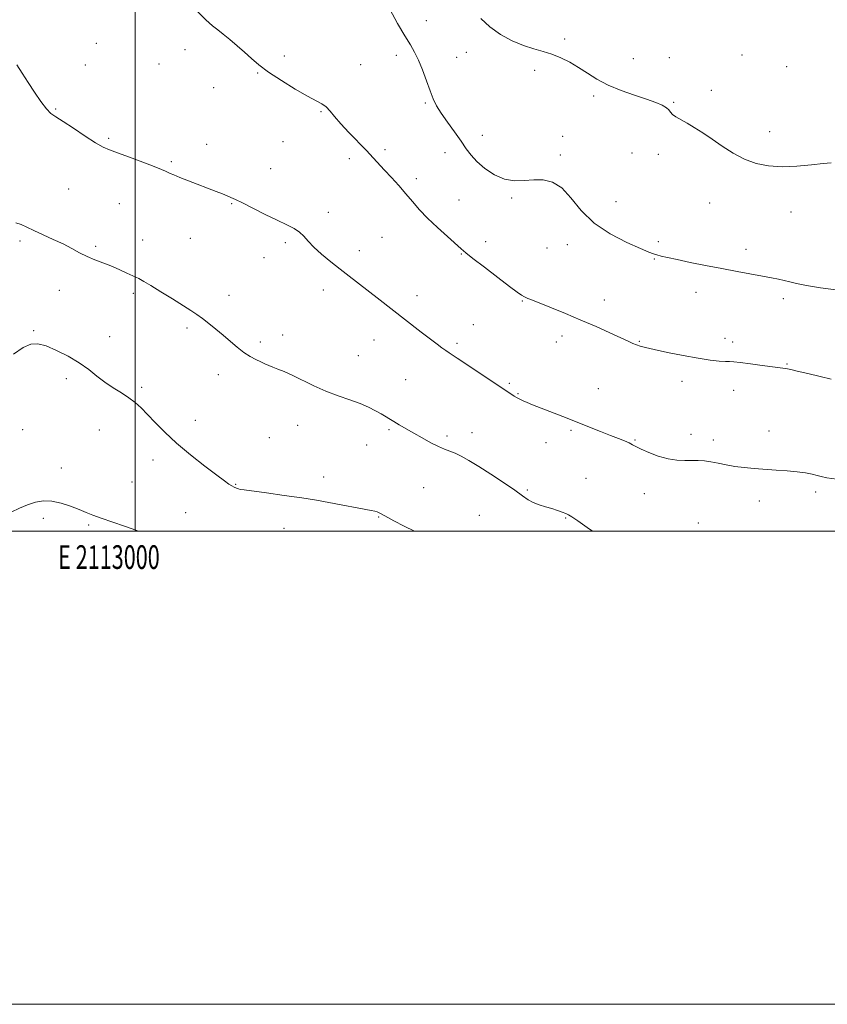
# Model space of a CAD drawing. Extents: x 2112300 to 2115200, y 362300 to 365200.
# Drawn here: x 2112951 to 2113293, y 362300 to 362716 of the extents above; entities that cross this region are included whole.
import ezdxf
from ezdxf.enums import TextEntityAlignment as Align

# ---------------------------------------------------------------- set-up
doc = ezdxf.new("R2010")
doc.units = 0
doc.header["$MEASUREMENT"] = 0
for name, color, linetype, lineweight in [('32000', 7, 'Continuous', 0), ('32001', 7, 'Continuous', 0), ('DTM SPOT ELEVATION', 2, 'Continuous', 13), ('INDEX CONTOUR', 41, 'Continuous', 13), ('INTERMEDIATE CONTOUR', 44, 'Continuous', 0)]:
    doc.layers.add(name, color=color, linetype=linetype, lineweight=lineweight)
doc.styles.add('Style-WORKING', font='WORKING.shx')

msp = doc.modelspace()

# ---------------------------------------------------------------- linework, layer by layer
at = {"layer": '32000', "flags": 128}
for points in [[(2112300, 362300), (2115200, 362300), (2115200, 365200), (2112300, 365200), (2112300, 362300)], [(2112500, 362500), (2115000, 362500), (2115000, 365000), (2112500, 365000), (2112500, 362500)], [(2113000, 362500), (2113000, 365000)]]:
    msp.add_lwpolyline(points, dxfattribs=at)
at = {"layer": 'DTM SPOT ELEVATION'}
for p in [(2113123.1, 362715.76, 1012.8), (2112983.66, 362706.08, 1008.9), (2113181.58, 362707.91, 1014.34), (2113021.18, 362703.48, 1009.6), (2113063.19, 362700.83, 1010.4), (2113110.53, 362701.07, 1011.5), (2113135.92, 362700.18, 1012.9), (2113140.1, 362702.28, 1013.1), (2113225.92, 362700.12, 1015.54), (2113256.58, 362701.12, 1015.24), (2112978.95, 362696.9, 1008.6), (2113010.2, 362697.37, 1009.3), (2113095.44, 362697.11, 1010.6), (2113210.73, 362699.58, 1014.94), (2113275.55, 362696.27, 1015.44), (2113051.85, 362693.51, 1009.9), (2113168.98, 362694.75, 1013.54), (2113033.23, 362687.32, 1009.4), (2113193.86, 362683.82, 1013.64), (2113243.67, 362686.29, 1014.44), (2113122.78, 362680.89, 1011.8), (2113227.75, 362681.18, 1014.14), (2112966.49, 362678.41, 1008.1), (2113078.63, 362677.23, 1009.9), (2113146.81, 362667.24, 1012.7), (2113180.76, 362666.85, 1012.44), (2113268.28, 362668.79, 1014.44), (2112988.89, 362666.02, 1008.2), (2113030.31, 362663.48, 1008.7), (2113062.58, 362664.61, 1009.3), (2113105.64, 362661.15, 1010.3), (2113131.09, 362659.9, 1011.3), (2113179.8, 362658.86, 1012.24), (2113210.07, 362659.78, 1012.84), (2113221.18, 362659.21, 1013.54), (2113015.36, 362656.12, 1008.2), (2113090.57, 362657.43, 1009.6), (2113057.36, 362653.12, 1008.8), (2113118.89, 362648.98, 1010.4), (2112971.88, 362644.6, 1007.1), (2112993.31, 362638.39, 1007.1), (2113040.88, 362638.36, 1007.9), (2113136.95, 362639.95, 1010.9), (2113159.22, 362640.69, 1011.8), (2113203.36, 362639.15, 1012.8), (2113242.9, 362638.57, 1013.4), (2113081.77, 362634.74, 1008.5), (2113277.3, 362634.87, 1013.5), (2112951.38, 362622.64, 1005.7), (2113003.3, 362622.94, 1006.7), (2113023.32, 362623.68, 1007.1), (2113063.61, 362621.9, 1007.7), (2113104.44, 362624.13, 1008.9), (2113148.22, 362622.34, 1010.6), (2113182.71, 362621.07, 1011.4), (2113221.29, 362622.3, 1012.3), (2112983.35, 362620.29, 1006.2), (2113094.82, 362618.47, 1008.6), (2113138, 362617.07, 1009.9), (2113174.23, 362619.58, 1011.2), (2113258.32, 362619.03, 1012.5), (2113054.54, 362615.56, 1007.3), (2113219.49, 362615.02, 1011.9), (2112967.96, 362601.76, 1005.4), (2112999.28, 362600.4, 1005.7), (2113079.61, 362601.82, 1007.4), (2113237.11, 362600.82, 1011.4), (2113039.76, 362599.64, 1006.6), (2113119.2, 362599.5, 1008.6), (2113163.7, 362597.21, 1009.9), (2113198.42, 362597.66, 1010.6), (2113274.11, 362598.23, 1011.6), (2112957.15, 362584.67, 1004.1), (2113021.92, 362585.85, 1005.7), (2113143.01, 362587.2, 1008.9), (2112989.24, 362582.22, 1004.5), (2113052.92, 362579.89, 1006.3), (2113062.44, 362582.91, 1006.5), (2113101.07, 362580.76, 1007.2), (2113136.15, 362579.38, 1008.3), (2113178.06, 362579.92, 1009.4), (2113180.53, 362582.41, 1009.5), (2113213.25, 362580.13, 1010.1), (2113249.43, 362581.43, 1010.5), (2113252.73, 362579.86, 1010.4), (2113094.46, 362574.09, 1006.8), (2113275.65, 362570.56, 1010.1), (2112970.94, 362564.39, 1003.7), (2113035.16, 362566.11, 1005.5), (2113114.46, 362563.91, 1006.9), (2113158.27, 362562.45, 1008.2), (2113231.24, 362563.24, 1009.5), (2113002.81, 362560.74, 1004.3), (2113195.92, 362560.21, 1008.8), (2113253.06, 362559.51, 1009.4), (2113161.91, 362558.07, 1008.1), (2113025.5, 362546.85, 1004.7), (2112952.5, 362542.89, 1002.5), (2112984.91, 362542.74, 1003.1), (2113068.71, 362544.61, 1005.3), (2113107.34, 362542.89, 1005.8), (2113142.52, 362541.6, 1006.7), (2113184.34, 362542.55, 1007.8), (2113268.04, 362542.26, 1008.6), (2113056.84, 362539.4, 1004.9), (2113131.95, 362540.16, 1006.3), (2113211.42, 362538.47, 1008.1), (2113235, 362540.9, 1008.5), (2113244.47, 362538.42, 1008.4), (2113098, 362536.4, 1005.3), (2113173.76, 362537.37, 1007.4), (2113007.6, 362529.98, 1003.4), (2112968.87, 362526.61, 1002.6), (2113079.77, 362522.91, 1004.5), (2113190.72, 362522.24, 1006.9), (2112998.76, 362520.71, 1002.9), (2113042.59, 362519.81, 1004.1), (2113122.04, 362518.35, 1005.1), (2113165.85, 362517.33, 1006.2), (2113215.26, 362515.81, 1007.4), (2113263.99, 362512.69, 1007.5), (2113287.72, 362516.55, 1007.7), (2112961.17, 362505.43, 1001.6), (2113021.36, 362507.79, 1002.8), (2113103.01, 362505.97, 1003.9), (2113145.53, 362506.62, 1004.8), (2113182.12, 362505.56, 1005.9), (2112980.38, 362502.61, 1001.8), (2113063, 362501.2, 1003.3), (2113238.14, 362503.46, 1006.8)]:
    msp.add_point(p, dxfattribs=at)
at = {"layer": 'INDEX CONTOUR'}
msp.add_polyline3d([(2113026.166, 362719.865, 1010), (2113029.954, 362716.106, 1010), (2113032.749, 362713.572, 1010), (2113034.957, 362711.801, 1010), (2113037.229, 362710.059, 1010), (2113040.047, 362707.785, 1010), (2113043.209, 362705.116, 1010), (2113046.341, 362702.364, 1010), (2113049.244, 362699.738, 1010), (2113052.408, 362697.041, 1010), (2113056.493, 362693.978, 1010), (2113061.865, 362690.406, 1010), (2113067.702, 362686.805, 1010), (2113072.886, 362683.807, 1010), (2113079.047, 362680.52, 1010), (2113080.842, 362679.24, 1010), (2113082.484, 362677.495, 1010), (2113084.392, 362675.13, 1010), (2113086.957, 362672.078, 1010), (2113090.398, 362668.368, 1010), (2113097.806, 362660.773, 1010), (2113100.653, 362657.772, 1010), (2113105.523, 362652.455, 1010), (2113108.382, 362649.374, 1010), (2113111.481, 362646.008, 1010), (2113114.533, 362642.575, 1010), (2113117.367, 362639.22, 1010), (2113120.283, 362635.818, 1010), (2113123.702, 362632.173, 1010), (2113127.835, 362628.219, 1010), (2113132.063, 362624.414, 1010), (2113137.851, 362619.34, 1010), (2113139.862, 362617.643, 1010), (2113142.871, 362615.242, 1010), (2113147.696, 362611.477, 1010), (2113153.333, 362607.127, 1010), (2113158.321, 362603.326, 1010), (2113161.564, 362600.927, 1010), (2113163.441, 362599.658, 1010), (2113164.698, 362598.966, 1010), (2113166.047, 362598.35, 1010), (2113168.066, 362597.518, 1010), (2113176.105, 362594.315, 1010), (2113182.05, 362591.903, 1010), (2113188.517, 362589.192, 1010), (2113194.905, 362586.396, 1010), (2113200.672, 362583.79, 1010), (2113208.43, 362580.218, 1010), (2113210.461, 362579.309, 1010), (2113211.952, 362578.703, 1010), (2113213.493, 362578.178, 1010), (2113215.781, 362577.564, 1010), (2113219.541, 362576.699, 1010), (2113225.17, 362575.498, 1010), (2113231.769, 362574.175, 1010), (2113238.111, 362573.02, 1010), (2113243.202, 362572.255, 1010), (2113246.973, 362571.837, 1010), (2113249.586, 362571.653, 1010), (2113251.341, 362571.588, 1010), (2113253.091, 362571.495, 1010), (2113255.825, 362571.221, 1010), (2113260.156, 362570.674, 1010), (2113265.181, 362569.996, 1010), (2113274.981, 362568.67, 1010), (2113275.79, 362568.536, 1010), (2113277.205, 362568.236, 1010), (2113279.94, 362567.607, 1010), (2113284.38, 362566.559, 1010), (2113289.598, 362565.307, 1010), (2113294.341, 362564.136, 1010)], dxfattribs=at)
at = {"layer": 'INTERMEDIATE CONTOUR'}
for points in [[(2113107.736, 362720.564, 1012), (2113111.031, 362714.478, 1012), (2113114.068, 362709.251, 1012), (2113116.4, 362705.417, 1012), (2113118.205, 362702.322, 1012), (2113119.821, 362699.021, 1012), (2113121.505, 362694.848, 1012), (2113123.191, 362690.269, 1012), (2113124.732, 362686.033, 1012), (2113126.072, 362682.654, 1012), (2113127.509, 362679.715, 1012), (2113129.433, 362676.566, 1012), (2113132.077, 362672.757, 1012), (2113135.053, 362668.647, 1012), (2113137.816, 362664.794, 1012), (2113140.014, 362661.599, 1012), (2113142.059, 362658.834, 1012), (2113144.552, 362656.111, 1012), (2113147.93, 362653.205, 1012), (2113151.957, 362650.529, 1012), (2113156.233, 362648.656, 1012), (2113160.431, 362647.968, 1012), (2113164.526, 362648.079, 1012), (2113168.565, 362648.408, 1012), (2113172.584, 362648.38, 1012), (2113176.556, 362647.432, 1012), (2113180.443, 362645.003, 1012), (2113184.312, 362640.792, 1012), (2113188.661, 362635.521, 1012), (2113194.095, 362630.173, 1012), (2113200.876, 362625.577, 1012), (2113207.899, 362621.964, 1012), (2113213.715, 362619.411, 1012), (2113217.292, 362617.915, 1012), (2113219.261, 362617.149, 1012), (2113220.67, 362616.7, 1012), (2113222.46, 362616.215, 1012), (2113225.148, 362615.569, 1012), (2113229.145, 362614.692, 1012), (2113234.677, 362613.552, 1012), (2113241.22, 362612.253, 1012), (2113248.062, 362610.938, 1012), (2113254.568, 362609.726, 1012), (2113265.305, 362607.766, 1012), (2113269.115, 362607.048, 1012), (2113272.063, 362606.445, 1012), (2113274.479, 362605.878, 1012), (2113276.768, 362605.273, 1012), (2113279.625, 362604.586, 1012), (2113283.821, 362603.778, 1012), (2113289.739, 362602.844, 1012), (2113296.223, 362601.92, 1012)], [(2113146.208, 362716.664, 1014), (2113150.012, 362713.032, 1014), (2113154.548, 362709.818, 1014), (2113159.44, 362707.167, 1014), (2113164.223, 362705.156, 1014), (2113168.544, 362703.784, 1014), (2113172.488, 362702.729, 1014), (2113176.255, 362701.593, 1014), (2113180.005, 362700.055, 1014), (2113183.756, 362698.124, 1014), (2113187.489, 362695.89, 1014), (2113191.244, 362693.45, 1014), (2113195.299, 362690.934, 1014), (2113199.989, 362688.478, 1014), (2113205.465, 362686.203, 1014), (2113211.139, 362684.178, 1014), (2113216.237, 362682.456, 1014), (2113220.145, 362681.065, 1014), (2113222.886, 362679.921, 1014), (2113224.644, 362678.912, 1014), (2113225.651, 362677.945, 1014), (2113226.349, 362676.987, 1014), (2113227.231, 362676.023, 1014), (2113228.696, 362675.019, 1014), (2113233.377, 362672.393, 1014), (2113236.461, 362670.52, 1014), (2113239.988, 362668.238, 1014), (2113243.932, 362665.576, 1014), (2113248.256, 362662.623, 1014), (2113252.869, 362659.696, 1014), (2113257.669, 362657.172, 1014), (2113262.607, 362655.357, 1014), (2113267.841, 362654.287, 1014), (2113273.585, 362653.928, 1014), (2113279.865, 362654.194, 1014), (2113285.968, 362654.79, 1014), (2113290.993, 362655.368, 1014), (2113294.336, 362655.657, 1014)], [(2112950.06, 362697.031, 1008), (2112952.259, 362693.539, 1008), (2112954.77, 362689.618, 1008), (2112957.485, 362685.473, 1008), (2112960.161, 362681.584, 1008), (2112962.518, 362678.496, 1008), (2112964.448, 362676.521, 1008), (2112966.54, 362675.019, 1008), (2112969.555, 362673.119, 1008), (2112973.942, 362670.235, 1008), (2112978.9, 362666.937, 1008), (2112983.319, 362664.088, 1008), (2112986.471, 362662.288, 1008), (2112989.18, 362661.101, 1008), (2112992.654, 362659.835, 1008), (2112997.671, 362657.995, 1008), (2113003.291, 362655.894, 1008), (2113008.142, 362654.046, 1008), (2113011.204, 362652.835, 1008), (2113012.865, 362652.125, 1008), (2113014.88, 362651.164, 1008), (2113016.411, 362650.491, 1008), (2113018.892, 362649.477, 1008), (2113022.562, 362648.04, 1008), (2113034.33, 362643.517, 1008), (2113036.913, 362642.509, 1008), (2113038.887, 362641.713, 1008), (2113040.509, 362641.013, 1008), (2113042.428, 362640.109, 1008), (2113045.385, 362638.652, 1008), (2113055.079, 362633.85, 1008), (2113060.125, 362631.396, 1008), (2113064.186, 362629.458, 1008), (2113067.273, 362627.873, 1008), (2113069.6, 362626.339, 1008), (2113071.434, 362624.589, 1008), (2113073.26, 362622.499, 1008), (2113075.615, 362619.981, 1008), (2113078.87, 362617.007, 1008), (2113082.73, 362613.791, 1008), (2113086.729, 362610.608, 1008), (2113090.521, 362607.651, 1008), (2113102.33, 362598.542, 1008), (2113121.034, 362584.051, 1008), (2113124.877, 362581.093, 1008), (2113127.712, 362578.929, 1008), (2113129.755, 362577.4, 1008), (2113131.352, 362576.252, 1008), (2113132.783, 362575.273, 1008), (2113136.125, 362573.094, 1008), (2113153.758, 362561.312, 1008), (2113156.899, 362559.237, 1008), (2113158.921, 362557.929, 1008), (2113160.312, 362557.06, 1008), (2113161.505, 362556.346, 1008), (2113162.703, 362555.691, 1008), (2113164.054, 362555.04, 1008), (2113165.735, 362554.324, 1008), (2113168.043, 362553.406, 1008), (2113180.895, 362548.353, 1008), (2113196.722, 362542.092, 1008), (2113200.987, 362540.42, 1008), (2113204.38, 362539.106, 1008), (2113206.961, 362538.084, 1008), (2113208.857, 362537.255, 1008), (2113210.277, 362536.506, 1008), (2113211.762, 362535.676, 1008), (2113213.933, 362534.591, 1008), (2113217.211, 362533.168, 1008), (2113221.208, 362531.687, 1008), (2113225.334, 362530.517, 1008), (2113229.102, 362529.925, 1008), (2113232.454, 362529.765, 1008), (2113235.435, 362529.788, 1008), (2113238.12, 362529.774, 1008), (2113240.711, 362529.623, 1008), (2113243.437, 362529.265, 1008), (2113246.485, 362528.67, 1008), (2113249.866, 362527.959, 1008), (2113253.55, 362527.291, 1008), (2113257.51, 362526.79, 1008), (2113261.748, 362526.419, 1008), (2113271.027, 362525.782, 1008), (2113275.712, 362525.424, 1008), (2113279.963, 362525.011, 1008), (2113283.488, 362524.536, 1008), (2113286.281, 362524.032, 1008), (2113288.41, 362523.542, 1008), (2113290.132, 362523.082, 1008), (2113292.471, 362522.562, 1008), (2113296.641, 362521.863, 1008)], [(2112949.548, 362630.291, 1006), (2112951.879, 362629.611, 1006), (2112954.307, 362628.466, 1006), (2112957.29, 362626.96, 1006), (2112961.116, 362625.196, 1006), (2112965.4, 362623.281, 1006), (2112969.587, 362621.321, 1006), (2112973.261, 362619.413, 1006), (2112976.549, 362617.629, 1006), (2112979.716, 362616.032, 1006), (2112982.976, 362614.649, 1006), (2112986.35, 362613.364, 1006), (2112989.813, 362612.026, 1006), (2112993.295, 362610.54, 1006), (2112996.565, 362609.042, 1006), (2113001.55, 362606.679, 1006), (2113003.758, 362605.524, 1006), (2113006.739, 362603.779, 1006), (2113010.97, 362601.15, 1006), (2113015.776, 362598.099, 1006), (2113023.527, 362593.153, 1006), (2113026.102, 362591.465, 1006), (2113028.518, 362589.769, 1006), (2113031.24, 362587.717, 1006), (2113034.224, 362585.342, 1006), (2113037.301, 362582.775, 1006), (2113040.323, 362580.155, 1006), (2113043.243, 362577.664, 1006), (2113046.037, 362575.496, 1006), (2113048.672, 362573.792, 1006), (2113051.074, 362572.491, 1006), (2113053.16, 362571.48, 1006), (2113054.903, 362570.654, 1006), (2113056.509, 362569.93, 1006), (2113058.24, 362569.232, 1006), (2113060.346, 362568.461, 1006), (2113063.018, 362567.426, 1006), (2113066.432, 362565.913, 1006), (2113075.55, 362561.398, 1006), (2113080.718, 362559.068, 1006), (2113085.887, 362557.113, 1006), (2113090.785, 362555.45, 1006), (2113095.147, 362553.909, 1006), (2113098.769, 362552.36, 1006), (2113101.69, 362550.867, 1006), (2113104.006, 362549.537, 1006), (2113109.414, 362546.296, 1006), (2113111.739, 362544.937, 1006), (2113117.807, 362541.435, 1006), (2113121.421, 362539.363, 1006), (2113125.049, 362537.346, 1006), (2113128.29, 362535.68, 1006), (2113130.877, 362534.556, 1006), (2113133.077, 362533.734, 1006), (2113135.294, 362532.871, 1006), (2113137.904, 362531.65, 1006), (2113141.176, 362529.867, 1006), (2113145.355, 362527.35, 1006), (2113150.489, 362524.059, 1006), (2113155.85, 362520.489, 1006), (2113160.51, 362517.27, 1006), (2113163.818, 362514.883, 1006), (2113166.203, 362513.218, 1006), (2113168.37, 362512.019, 1006), (2113170.86, 362511.058, 1006), (2113173.569, 362510.235, 1006), (2113176.235, 362509.478, 1006), (2113178.624, 362508.738, 1006), (2113180.625, 362508.042, 1006), (2113182.158, 362507.44, 1006), (2113183.291, 362506.891, 1006), (2113184.684, 362506.009, 1006), (2113187.148, 362504.32, 1006), (2113191.173, 362501.544, 1006), (2113193.385, 362500, 1006)], [(2112948.633, 362574.813, 1004), (2112952.663, 362577.597, 1004), (2112955.929, 362579.047, 1004), (2112958.929, 362579.191, 1004), (2112962.392, 362578.221, 1004), (2112966.814, 362576.35, 1004), (2112971.732, 362573.867, 1004), (2112976.447, 362571.078, 1004), (2112980.44, 362568.253, 1004), (2112983.919, 362565.51, 1004), (2112987.273, 362562.929, 1004), (2112990.78, 362560.568, 1004), (2112994.264, 362558.39, 1004), (2112997.437, 362556.335, 1004), (2113000.126, 362554.307, 1004), (2113002.615, 362552.064, 1004), (2113005.304, 362549.325, 1004), (2113008.554, 362545.879, 1004), (2113012.584, 362541.777, 1004), (2113017.574, 362537.136, 1004), (2113023.499, 362532.165, 1004), (2113029.505, 362527.438, 1004), (2113034.531, 362523.617, 1004), (2113037.805, 362521.175, 1004), (2113039.709, 362519.818, 1004), (2113040.915, 362519.065, 1004), (2113041.969, 362518.514, 1004), (2113042.929, 362518.086, 1004), (2113043.729, 362517.787, 1004), (2113044.49, 362517.59, 1004), (2113046.083, 362517.352, 1004), (2113055.583, 362516.109, 1004), (2113063.059, 362515.093, 1004), (2113070.509, 362514.013, 1004), (2113076.766, 362513.001, 1004), (2113081.952, 362512.069, 1004), (2113099.862, 362508.657, 1004), (2113101.348, 362508.346, 1004), (2113102.39, 362508.062, 1004), (2113103.246, 362507.725, 1004), (2113104.126, 362507.272, 1004), (2113106.824, 362505.728, 1004), (2113109.469, 362504.308, 1004), (2113113.791, 362502.112, 1004), (2113118.098, 362500, 1004)], [(2112936.559, 362500, 1002), (2112938.301, 362502.162, 1002), (2112941.314, 362504.634, 1002), (2112944.359, 362506.358, 1002), (2112947.666, 362508.027, 1002), (2112951.141, 362509.657, 1002), (2112954.606, 362511.093, 1002), (2112957.948, 362512.177, 1002), (2112961.31, 362512.747, 1002), (2112964.898, 362512.639, 1002), (2112968.816, 362511.78, 1002), (2112972.762, 362510.455, 1002), (2112976.33, 362509.04, 1002), (2112979.302, 362507.816, 1002), (2112982.197, 362506.674, 1002), (2112985.719, 362505.409, 1002), (2112995.582, 362502.124, 1002), (2113000.746, 362500.294, 1002), (2113001.481, 362500, 1002)]]:
    msp.add_polyline3d(points, dxfattribs=at)

# ---------------------------------------------------------------- texts
at = {"layer": '32001', "style": 'Style-WORKING', "width": 0.67}
msp.add_text('E 2113000', height=10, dxfattribs=at).set_placement((2112988.973, 362494), align=Align.TOP_CENTER)

doc.saveas('drawing.dxf')
